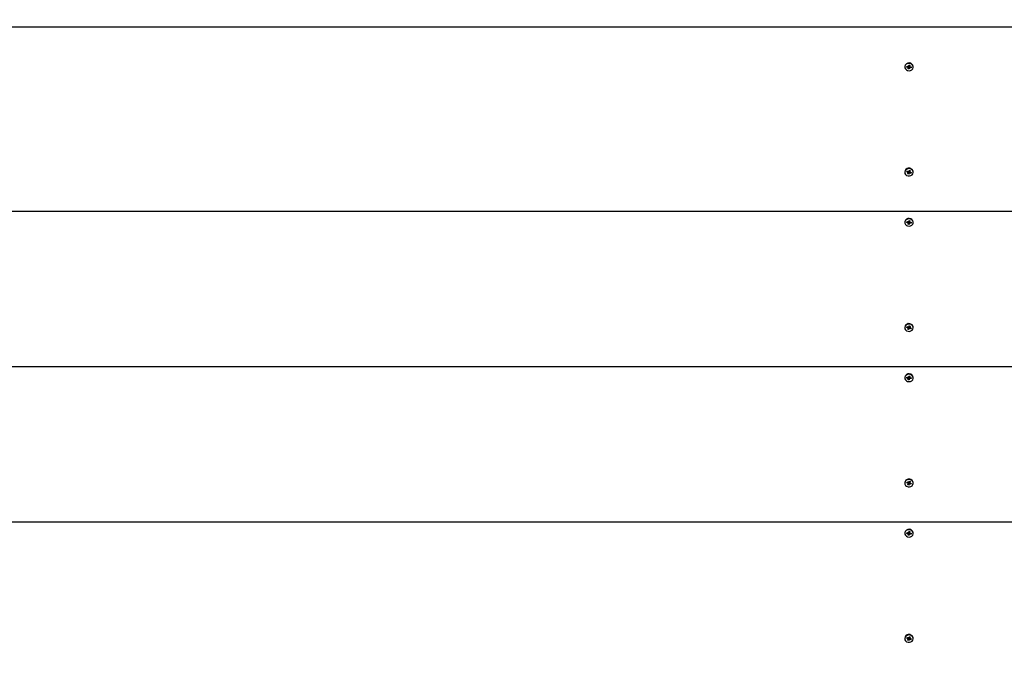
# Paper-space layout 'Основные габаритные размеры' of a CAD drawing. Units: millimetres. Extents: x 3.32 to 12.75, y 2.01 to 10.24.
# Drawn here: x 8.01 to 8.7, y 5 to 5.45 of the extents above; entities that cross this region are included whole.
import ezdxf

# ---------------------------------------------------------------- set-up
doc = ezdxf.new("R2010")
doc.units = ezdxf.units.MM
doc.header["$LTSCALE"] = 70
doc.header["$PDSIZE"] = -1
doc.linetypes.add('SLD-Сплошная', pattern=[0])
doc.layers.add('ПРИМЕЧАНИЯ', color=7, linetype='SLD-Сплошная')
doc.styles.add('SLDTEXTSTYLE1', font='isocpeui.ttf')
doc.dimstyles.new('SLDDIMSTYLE0', dxfattribs={"dimtxt": 0.21, "dimasz": 0.21, "dimexe": 0, "dimexo": 0.0625, "dimgap": 0.0525, "dimtad": 2, "dimrnd": 1e-09, "dimzin": 12, "dimdsep": 46, "dimtxsty": 'SLDTEXTSTYLE1', "dimsah": 1, "dimcen": 0.09, "dimadec": 0, "dimazin": 3, "dimtfac": 1, "dimtdec": 3, "dimtofl": 0, "dimtmove": 0, "dimatfit": 3, "dimfxl": 1, "dimfrac": 2, "dimtolj": 1, "dimtzin": 12, "dimarcsym": 0})

# ---------------------------------------------------------------- blocks, each defined once
blk = doc.blocks.new('_D_17')
at = {"layer": 'Defpoints', "color": 0, "transparency": 16777216}
for p in [(3.32481, 7.9868), (11.55904, 4.7713), (11.55904, 2.04514)]:
    blk.add_point(p, dxfattribs=at)
at = {"layer": 'ПРИМЕЧАНИЯ', "color": 0, "lineweight": -2, "transparency": 16777216}
for p, q in [((3.32481, 7.9243), (3.32481, 2.04514)), ((11.55904, 4.7088), (11.55904, 2.04514)), ((3.53481, 2.04514), (11.34904, 2.04514))]:
    blk.add_line(p, q, dxfattribs=at)
at = {"layer": 'ПРИМЕЧАНИЯ', "color": 0, "transparency": 16777216}
for points in [[(3.53481, 2.08014), (3.53481, 2.01014), (3.32481, 2.04514)], [(11.34904, 2.08014), (11.34904, 2.01014), (11.55904, 2.04514)]]:
    blk.add_solid(points, dxfattribs=at)
at = {"layer": 'ПРИМЕЧАНИЯ', "color": 0, "transparency": 16777216, "insert": (7.44193, 2.30764), "char_height": 0.21, "attachment_point": 2, "style": 'SLDTEXTSTYLE1'}
blk.add_mtext('\\A1;8.23м', dxfattribs=at)
blk = doc.blocks.new('_D_18')
at = {"layer": 'Defpoints', "color": 0, "transparency": 16777216}
for p in [(5.6633, 7.97772), (10.39753, 4.94822), (10.39753, 2.52105)]:
    blk.add_point(p, dxfattribs=at)
at = {"layer": 'ПРИМЕЧАНИЯ', "color": 0, "lineweight": -2, "transparency": 16777216}
for p, q in [((5.6633, 7.91522), (5.6633, 2.52105)), ((10.39753, 4.88572), (10.39753, 2.52105)), ((5.8733, 2.52105), (10.18753, 2.52105))]:
    blk.add_line(p, q, dxfattribs=at)
at = {"layer": 'ПРИМЕЧАНИЯ', "color": 0, "transparency": 16777216}
for points in [[(5.8733, 2.55605), (5.8733, 2.48605), (5.6633, 2.52105)], [(10.18753, 2.55605), (10.18753, 2.48605), (10.39753, 2.52105)]]:
    blk.add_solid(points, dxfattribs=at)
at = {"layer": 'ПРИМЕЧАНИЯ', "color": 0, "transparency": 16777216, "insert": (8.03041, 2.78626), "char_height": 0.21, "attachment_point": 2, "style": 'SLDTEXTSTYLE1'}
blk.add_mtext('\\A1;4.73м', dxfattribs=at)
blk = doc.blocks.new('_D_19')
at = {"layer": 'Defpoints', "color": 0, "transparency": 16777216}
for p in [(7.32774, 8.77348), (12.22904, 8.77348), (8.73285, 4.5598)]:
    blk.add_point(p, dxfattribs=at)
at = {"layer": 'ПРИМЕЧАНИЯ', "color": 0, "lineweight": -2, "transparency": 16777216}
for p, q in [((7.39024, 8.77348), (12.22904, 8.77348)), ((12.22904, 4.7698), (12.22904, 8.56348)), ((8.79535, 4.5598), (12.22904, 4.5598))]:
    blk.add_line(p, q, dxfattribs=at)
at = {"layer": 'ПРИМЕЧАНИЯ', "color": 0, "transparency": 16777216}
for points in [[(12.19404, 8.56348), (12.26404, 8.56348), (12.22904, 8.77348)], [(12.19404, 4.7698), (12.26404, 4.7698), (12.22904, 4.5598)]]:
    blk.add_solid(points, dxfattribs=at)
at = {"layer": 'ПРИМЕЧАНИЯ', "color": 0, "transparency": 16777216, "insert": (11.96654, 6.66664), "char_height": 0.21, "attachment_point": 2, "rotation": 90, "style": 'SLDTEXTSTYLE1'}
blk.add_mtext('\\A1;4.21м', dxfattribs=at)

psp = doc.layouts.new('Основные габаритные размеры')

# ---------------------------------------------------------------- linework, layer by layer
at = {"color": 7, "linetype": 'SLD-Сплошная', "lineweight": 25}
for p, q in [((7.73285, 5.44581), (8.73285, 5.44581)), ((8.62893, 5.41845), (8.6289, 5.41808)), ((8.6289, 5.41808), (8.6289, 5.41783)), ((8.63031, 5.41772), (8.63041, 5.41832)), ((8.63101, 5.41824), (8.63031, 5.41772)), ((8.63106, 5.41762), (8.63031, 5.41772)), ((8.63041, 5.41832), (8.63115, 5.41822)), ((8.631, 5.41728), (8.63125, 5.41755)), ((8.63137, 5.41741), (8.631, 5.41728)), ((8.63121, 5.41857), (8.63153, 5.41835)), ((8.63136, 5.41825), (8.63121, 5.41857)), ((8.63129, 5.41659), (8.63139, 5.41723)), ((8.63198, 5.4165), (8.63129, 5.41659)), ((8.6314, 5.41728), (8.6314, 5.41796)), ((8.63209, 5.41786), (8.6314, 5.41794)), ((8.63161, 5.41852), (8.63171, 5.41916)), ((8.63171, 5.41916), (8.63241, 5.41907)), ((8.63171, 5.41915), (8.6323, 5.41908)), ((8.63209, 5.4178), (8.63198, 5.4165)), ((8.63209, 5.41715), (8.63198, 5.4165)), ((8.63248, 5.4171), (8.63217, 5.41731)), ((8.6323, 5.41908), (8.63241, 5.41907)), ((8.6323, 5.41908), (8.6323, 5.41906)), ((8.63241, 5.41907), (8.6323, 5.41843)), ((8.6323, 5.41906), (8.6323, 5.41838)), ((8.63232, 5.41825), (8.6327, 5.41838)), ((8.63233, 5.41742), (8.63248, 5.4171)), ((8.6327, 5.41838), (8.63245, 5.41811)), ((8.63328, 5.41735), (8.63254, 5.41744)), ((8.63258, 5.41805), (8.63328, 5.41735)), ((8.63264, 5.41804), (8.63338, 5.41795)), ((8.63338, 5.41795), (8.63328, 5.41735)), ((8.6348, 5.41783), (8.6348, 5.41808)), ((8.6289, 5.3448), (8.6289, 5.34455)), ((8.63033, 5.34478), (8.6306, 5.34534)), ((8.63102, 5.34518), (8.63033, 5.34478)), ((8.63102, 5.34453), (8.63033, 5.34478)), ((8.6306, 5.34534), (8.63129, 5.34508)), ((8.63086, 5.34421), (8.63118, 5.34442)), ((8.63126, 5.34425), (8.63086, 5.34421)), ((8.63094, 5.34347), (8.63123, 5.34407)), ((8.63158, 5.34324), (8.63094, 5.34347)), ((8.63126, 5.34421), (8.63126, 5.34489)), ((8.63189, 5.34454), (8.63126, 5.34477)), ((8.63145, 5.3454), (8.63169, 5.34513)), ((8.6315, 5.34506), (8.63145, 5.3454)), ((8.63187, 5.34448), (8.63158, 5.34324)), ((8.63187, 5.34383), (8.63158, 5.34324)), ((8.63182, 5.34527), (8.63211, 5.34586)), ((8.63224, 5.3437), (8.632, 5.34397)), ((8.63209, 5.34581), (8.63245, 5.34568)), ((8.63209, 5.34461), (8.63224, 5.3437)), ((8.63211, 5.34586), (8.63276, 5.34563)), ((8.63219, 5.34404), (8.63224, 5.3437)), ((8.63244, 5.34485), (8.63237, 5.34471)), ((8.6324, 5.34467), (8.63309, 5.34376)), ((8.63309, 5.34376), (8.6324, 5.34402)), ((8.63243, 5.34557), (8.63243, 5.34489)), ((8.63243, 5.34485), (8.63283, 5.34489)), ((8.63246, 5.34568), (8.63276, 5.34563)), ((8.63276, 5.34563), (8.63246, 5.34503)), ((8.63283, 5.34489), (8.63251, 5.34468)), ((8.63267, 5.34457), (8.63336, 5.34432)), ((8.63336, 5.34432), (8.63309, 5.34376)), ((8.6348, 5.34455), (8.6348, 5.3448)), ((7.73285, 5.31757), (8.73285, 5.31757)), ((8.62893, 5.31019), (8.6289, 5.30983)), ((8.6289, 5.30983), (8.6289, 5.30958)), ((8.63031, 5.30946), (8.63041, 5.31006)), ((8.63101, 5.30999), (8.63031, 5.30946)), ((8.63106, 5.30937), (8.63031, 5.30946)), ((8.63041, 5.31006), (8.63115, 5.30997)), ((8.631, 5.30903), (8.63125, 5.3093)), ((8.63137, 5.30916), (8.631, 5.30903)), ((8.63121, 5.31031), (8.63153, 5.3101)), ((8.63136, 5.30999), (8.63121, 5.31031)), ((8.63129, 5.30834), (8.63139, 5.30898)), ((8.63198, 5.30825), (8.63129, 5.30834)), ((8.6314, 5.30903), (8.6314, 5.30971)), ((8.63209, 5.3096), (8.6314, 5.30969)), ((8.63161, 5.31026), (8.63171, 5.31091)), ((8.63171, 5.31091), (8.63241, 5.31082)), ((8.63171, 5.3109), (8.6323, 5.31083)), ((8.63209, 5.30954), (8.63198, 5.30825)), ((8.63209, 5.30889), (8.63198, 5.30825)), ((8.63248, 5.30884), (8.63217, 5.30906)), ((8.6323, 5.31083), (8.63241, 5.31082)), ((8.6323, 5.31083), (8.6323, 5.31081)), ((8.63241, 5.31082), (8.6323, 5.31018)), ((8.6323, 5.31081), (8.6323, 5.31013)), ((8.63232, 5.31), (8.6327, 5.31013)), ((8.63233, 5.30917), (8.63248, 5.30884)), ((8.6327, 5.31013), (8.63245, 5.30986)), ((8.63328, 5.30909), (8.63254, 5.30919)), ((8.63258, 5.3098), (8.63328, 5.30909)), ((8.63264, 5.30979), (8.63338, 5.30969)), ((8.63338, 5.30969), (8.63328, 5.30909)), ((8.6348, 5.30958), (8.6348, 5.30983)), ((8.6289, 5.23655), (8.6289, 5.2363)), ((8.63033, 5.23653), (8.6306, 5.23709)), ((8.63102, 5.23692), (8.63033, 5.23653)), ((8.63102, 5.23627), (8.63033, 5.23653)), ((8.6306, 5.23709), (8.63129, 5.23683)), ((8.63086, 5.23595), (8.63118, 5.23616)), ((8.63126, 5.236), (8.63086, 5.23595)), ((8.63094, 5.23522), (8.63123, 5.23582)), ((8.63158, 5.23498), (8.63094, 5.23522)), ((8.63126, 5.23595), (8.63126, 5.23663)), ((8.63189, 5.23629), (8.63126, 5.23652)), ((8.63145, 5.23715), (8.63169, 5.23687)), ((8.6315, 5.23681), (8.63145, 5.23715)), ((8.63187, 5.23623), (8.63158, 5.23498)), ((8.63187, 5.23558), (8.63158, 5.23498)), ((8.63182, 5.23701), (8.63211, 5.23761)), ((8.63224, 5.23544), (8.632, 5.23572)), ((8.63209, 5.23756), (8.63245, 5.23743)), ((8.63209, 5.23636), (8.63224, 5.23544)), ((8.63211, 5.23761), (8.63276, 5.23737)), ((8.63219, 5.23579), (8.63224, 5.23544)), ((8.63244, 5.2366), (8.63237, 5.23645)), ((8.6324, 5.23641), (8.63309, 5.23551)), ((8.63309, 5.23551), (8.6324, 5.23576)), ((8.63243, 5.23732), (8.63243, 5.23664)), ((8.63243, 5.2366), (8.63283, 5.23664)), ((8.63246, 5.23742), (8.63276, 5.23737)), ((8.63276, 5.23737), (8.63246, 5.23678)), ((8.63283, 5.23664), (8.63251, 5.23643)), ((8.63267, 5.23632), (8.63336, 5.23607)), ((8.63336, 5.23607), (8.63309, 5.23551)), ((8.6348, 5.2363), (8.6348, 5.23655)), ((7.73285, 5.20932), (8.73285, 5.20932)), ((8.62893, 5.20194), (8.6289, 5.20158)), ((8.6289, 5.20158), (8.6289, 5.20133)), ((8.63031, 5.20121), (8.63041, 5.20181)), ((8.63101, 5.20174), (8.63031, 5.20121)), ((8.63106, 5.20112), (8.63031, 5.20121)), ((8.63041, 5.20181), (8.63115, 5.20172)), ((8.631, 5.20077), (8.63125, 5.20105)), ((8.63137, 5.2009), (8.631, 5.20077)), ((8.63121, 5.20206), (8.63153, 5.20185)), ((8.63136, 5.20174), (8.63121, 5.20206)), ((8.63129, 5.20008), (8.63139, 5.20073)), ((8.63198, 5.2), (8.63129, 5.20008)), ((8.6314, 5.20077), (8.6314, 5.20145)), ((8.63209, 5.20135), (8.6314, 5.20144)), ((8.63161, 5.20201), (8.63171, 5.20265)), ((8.63171, 5.20265), (8.63241, 5.20257)), ((8.63171, 5.20265), (8.6323, 5.20258)), ((8.63209, 5.20129), (8.63198, 5.2)), ((8.63209, 5.20064), (8.63198, 5.2)), ((8.63248, 5.20059), (8.63217, 5.2008)), ((8.6323, 5.20258), (8.6323, 5.20256)), ((8.63241, 5.20257), (8.6323, 5.20193)), ((8.6323, 5.20257), (8.63241, 5.20257)), ((8.6323, 5.20256), (8.6323, 5.20188)), ((8.63232, 5.20175), (8.6327, 5.20188)), ((8.63233, 5.20091), (8.63248, 5.20059)), ((8.6327, 5.20188), (8.63245, 5.2016)), ((8.63328, 5.20084), (8.63254, 5.20093)), ((8.63258, 5.20155), (8.63328, 5.20084)), ((8.63264, 5.20153), (8.63338, 5.20144)), ((8.63338, 5.20144), (8.63328, 5.20084)), ((8.6348, 5.20133), (8.6348, 5.20158)), ((8.63033, 5.12827), (8.6306, 5.12883)), ((8.63102, 5.12867), (8.63033, 5.12827)), ((8.6306, 5.12883), (8.63129, 5.12858)), ((8.63145, 5.1289), (8.63169, 5.12862)), ((8.6315, 5.12855), (8.63145, 5.1289)), ((8.63182, 5.12876), (8.63211, 5.12936)), ((8.63209, 5.12931), (8.63245, 5.12917)), ((8.63211, 5.12936), (8.63276, 5.12912)), ((8.63243, 5.12907), (8.63243, 5.12839)), ((8.63246, 5.12917), (8.63276, 5.12912)), ((8.63276, 5.12912), (8.63246, 5.12852)), ((8.6289, 5.12829), (8.6289, 5.12804)), ((8.63102, 5.12802), (8.63033, 5.12827)), ((8.63086, 5.1277), (8.63118, 5.12791)), ((8.63126, 5.12774), (8.63086, 5.1277)), ((8.63094, 5.12697), (8.63123, 5.12756)), ((8.63158, 5.12673), (8.63094, 5.12697)), ((8.63126, 5.1277), (8.63126, 5.12838)), ((8.63189, 5.12803), (8.63126, 5.12827)), ((8.63187, 5.12798), (8.63158, 5.12673)), ((8.63187, 5.12733), (8.63158, 5.12673)), ((8.63224, 5.12719), (8.632, 5.12747)), ((8.63209, 5.1281), (8.63224, 5.12719)), ((8.63219, 5.12754), (8.63224, 5.12719)), ((8.63244, 5.12834), (8.63237, 5.1282)), ((8.6324, 5.12816), (8.63309, 5.12726)), ((8.63309, 5.12726), (8.6324, 5.12751)), ((8.63243, 5.12834), (8.63283, 5.12839)), ((8.63283, 5.12839), (8.63251, 5.12818)), ((8.63267, 5.12807), (8.63336, 5.12781)), ((8.63336, 5.12781), (8.63309, 5.12726)), ((8.6348, 5.12804), (8.6348, 5.12829)), ((7.73285, 5.10106), (8.73285, 5.10106)), ((8.63161, 5.09376), (8.63171, 5.0944)), ((8.63171, 5.0944), (8.63241, 5.09432)), ((8.63171, 5.09439), (8.6323, 5.09432)), ((8.63241, 5.09432), (8.6323, 5.09367)), ((8.6323, 5.09432), (8.63241, 5.09432)), ((8.6323, 5.09432), (8.6323, 5.0943)), ((8.6323, 5.0943), (8.6323, 5.09362)), ((8.62893, 5.09369), (8.6289, 5.09332)), ((8.6289, 5.09332), (8.6289, 5.09307)), ((8.63031, 5.09296), (8.63041, 5.09356)), ((8.63101, 5.09348), (8.63031, 5.09296)), ((8.63106, 5.09286), (8.63031, 5.09296)), ((8.63041, 5.09356), (8.63115, 5.09346)), ((8.631, 5.09252), (8.63125, 5.09279)), ((8.63137, 5.09265), (8.631, 5.09252)), ((8.63121, 5.09381), (8.63153, 5.09359)), ((8.63136, 5.09349), (8.63121, 5.09381)), ((8.63129, 5.09183), (8.63139, 5.09247)), ((8.63198, 5.09174), (8.63129, 5.09183)), ((8.6314, 5.09252), (8.6314, 5.0932)), ((8.63209, 5.0931), (8.6314, 5.09318)), ((8.63209, 5.09304), (8.63198, 5.09174)), ((8.63209, 5.09239), (8.63198, 5.09174)), ((8.63248, 5.09234), (8.63217, 5.09255)), ((8.63232, 5.09349), (8.6327, 5.09362)), ((8.63233, 5.09266), (8.63248, 5.09234)), ((8.6327, 5.09362), (8.63245, 5.09335)), ((8.63328, 5.09259), (8.63254, 5.09268)), ((8.63258, 5.09329), (8.63328, 5.09259)), ((8.63264, 5.09328), (8.63338, 5.09319)), ((8.63338, 5.09319), (8.63328, 5.09259)), ((8.6348, 5.09307), (8.6348, 5.09332)), ((8.6289, 5.02004), (8.6289, 5.01979)), ((8.63033, 5.02002), (8.6306, 5.02058)), ((8.63102, 5.02042), (8.63033, 5.02002)), ((8.63102, 5.01977), (8.63033, 5.02002)), ((8.6306, 5.02058), (8.63129, 5.02032)), ((8.63086, 5.01945), (8.63118, 5.01966)), ((8.63126, 5.01949), (8.63086, 5.01945)), ((8.63094, 5.01871), (8.63123, 5.01931)), ((8.63126, 5.01945), (8.63126, 5.02013)), ((8.63189, 5.01978), (8.63126, 5.02001)), ((8.63145, 5.02064), (8.63169, 5.02037)), ((8.6315, 5.0203), (8.63145, 5.02064)), ((8.63187, 5.01972), (8.63158, 5.01848)), ((8.63187, 5.01907), (8.63158, 5.01848)), ((8.63182, 5.02051), (8.63211, 5.0211)), ((8.63224, 5.01894), (8.632, 5.01922)), ((8.63209, 5.02105), (8.63245, 5.02092)), ((8.63209, 5.01985), (8.63224, 5.01894)), ((8.63211, 5.0211), (8.63276, 5.02087)), ((8.63219, 5.01928), (8.63224, 5.01894)), ((8.63244, 5.02009), (8.63237, 5.01995)), ((8.6324, 5.01991), (8.63309, 5.019)), ((8.63309, 5.019), (8.6324, 5.01926)), ((8.63243, 5.02081), (8.63243, 5.02013)), ((8.63243, 5.02009), (8.63283, 5.02013)), ((8.63246, 5.02092), (8.63276, 5.02087)), ((8.63276, 5.02087), (8.63246, 5.02027)), ((8.63283, 5.02013), (8.63251, 5.01993)), ((8.63267, 5.01981), (8.63336, 5.01956)), ((8.63336, 5.01956), (8.63309, 5.019)), ((8.6348, 5.01979), (8.6348, 5.02004)), ((8.63158, 5.01848), (8.63094, 5.01871))]:
    psp.add_line(p, q, dxfattribs=at)
at = {"color": 7, "linetype": 'SLD-Сплошная', "lineweight": 25, "flags": 128}
for points in [[(8.62893, 5.4182), (8.62896, 5.41731), (8.62934, 5.41648), (8.63002, 5.41582), (8.63093, 5.4154), (8.63194, 5.41528), (8.63294, 5.41546), (8.63381, 5.41593), (8.63445, 5.41663), (8.63477, 5.41747), (8.63473, 5.41836), (8.63435, 5.41918), (8.63367, 5.41984), (8.63277, 5.42026), (8.63175, 5.42039), (8.63075, 5.4202), (8.62988, 5.41974), (8.62925, 5.41904), (8.62893, 5.4182)], [(8.62913, 5.34555), (8.6289, 5.34469), (8.62902, 5.34381), (8.62949, 5.34302), (8.63024, 5.34241), (8.63118, 5.34206), (8.6322, 5.34201), (8.63318, 5.34227), (8.634, 5.3428), (8.63456, 5.34355), (8.63479, 5.34441), (8.63467, 5.34529), (8.63421, 5.34608), (8.63346, 5.34669), (8.63252, 5.34704), (8.63149, 5.34709), (8.63051, 5.34683), (8.62969, 5.3463), (8.62913, 5.34555)], [(8.62913, 5.3458), (8.6289, 5.34494), (8.6289, 5.3448)], [(8.63245, 5.34568), (8.63244, 5.34562), (8.63243, 5.34557)], [(8.62893, 5.30994), (8.62896, 5.30906), (8.62934, 5.30823), (8.63002, 5.30757), (8.63093, 5.30715), (8.63194, 5.30703), (8.63294, 5.30721), (8.63381, 5.30768), (8.63445, 5.30837), (8.63477, 5.30922), (8.63473, 5.3101), (8.63435, 5.31093), (8.63367, 5.31159), (8.63277, 5.31201), (8.63175, 5.31213), (8.63075, 5.31195), (8.62988, 5.31148), (8.62925, 5.31078), (8.62893, 5.30994)], [(8.62913, 5.2373), (8.6289, 5.23643), (8.62902, 5.23555), (8.62949, 5.23476), (8.63024, 5.23416), (8.63118, 5.23381), (8.6322, 5.23376), (8.63318, 5.23402), (8.634, 5.23455), (8.63456, 5.23529), (8.63479, 5.23616), (8.63467, 5.23704), (8.63421, 5.23783), (8.63346, 5.23844), (8.63252, 5.23879), (8.63149, 5.23883), (8.63051, 5.23857), (8.62969, 5.23804), (8.62913, 5.2373)], [(8.62913, 5.23755), (8.6289, 5.23668), (8.6289, 5.23655)], [(8.63245, 5.23743), (8.63244, 5.23737), (8.63243, 5.23732)], [(8.62893, 5.20169), (8.62896, 5.2008), (8.62934, 5.19998), (8.63002, 5.19932), (8.63093, 5.1989), (8.63194, 5.19877), (8.63294, 5.19895), (8.63381, 5.19942), (8.63445, 5.20012), (8.63477, 5.20096), (8.63473, 5.20185), (8.63435, 5.20267), (8.63367, 5.20333), (8.63277, 5.20375), (8.63175, 5.20388), (8.63075, 5.2037), (8.62988, 5.20323), (8.62925, 5.20253), (8.62893, 5.20169)], [(8.62913, 5.12905), (8.6289, 5.12818), (8.62902, 5.1273), (8.62949, 5.12651), (8.63024, 5.1259), (8.63118, 5.12556), (8.6322, 5.12551), (8.63318, 5.12577), (8.634, 5.1263), (8.63456, 5.12704), (8.63479, 5.12791), (8.63467, 5.12879), (8.63421, 5.12958), (8.63346, 5.13018), (8.63252, 5.13053), (8.63149, 5.13058), (8.63051, 5.13032), (8.62969, 5.12979), (8.62913, 5.12905)], [(8.62913, 5.1293), (8.6289, 5.12843), (8.6289, 5.12829)], [(8.63245, 5.12917), (8.63244, 5.12911), (8.63243, 5.12907)], [(8.62893, 5.09344), (8.62896, 5.09255), (8.62934, 5.09173), (8.63002, 5.09106), (8.63093, 5.09065), (8.63194, 5.09052), (8.63294, 5.0907), (8.63381, 5.09117), (8.63445, 5.09187), (8.63477, 5.09271), (8.63473, 5.0936), (8.63435, 5.09442), (8.63367, 5.09508), (8.63277, 5.0955), (8.63175, 5.09563), (8.63075, 5.09544), (8.62988, 5.09498), (8.62925, 5.09428), (8.62893, 5.09344)], [(8.62913, 5.02079), (8.6289, 5.01993), (8.62902, 5.01905), (8.62949, 5.01826), (8.63024, 5.01765), (8.63118, 5.0173), (8.6322, 5.01725), (8.63318, 5.01751), (8.634, 5.01804), (8.63456, 5.01879), (8.63479, 5.01965), (8.63467, 5.02053), (8.63421, 5.02132), (8.63346, 5.02193), (8.63252, 5.02228), (8.63149, 5.02233), (8.63051, 5.02207), (8.62969, 5.02154), (8.62913, 5.02079)], [(8.62913, 5.02104), (8.6289, 5.02018), (8.6289, 5.02004)], [(8.63245, 5.02092), (8.63244, 5.02086), (8.63243, 5.02081)]]:
    psp.add_lwpolyline(points, dxfattribs=at)
at = {"color": 7, "linetype": 'SLD-Сплошная', "lineweight": 25}
for centre, radius, start, end in [((8.63183, 5.41773), 0.00299, 6.71772, 166.20125), ((8.631, 5.41719), 0.000434, 56.1235, 83.19741), ((8.63121, 5.41868), 0.000457, 262.85547, 288.98322), ((8.63107, 5.41795), 0.000332, 1.28926, 54.37036), ((8.63109, 5.41728), 0.000304, 350.67789, 25.06365), ((8.63129, 5.41857), 0.000325, 317.25393, 350.14326), ((8.63246, 5.41773), 0.00039, 92.28543, 161.52447), ((8.63241, 5.41709), 0.000325, 137.25393, 170.14326), ((8.6326, 5.41838), 0.000304, 170.67789, 205.06365), ((8.63248, 5.41699), 0.000457, 82.85547, 108.98322), ((8.63269, 5.41847), 0.000434, 236.1235, 263.19741), ((8.63181, 5.3444), 0.00302, 7.68193, 152.25006), ((8.63089, 5.34415), 0.000397, 41.45627, 70.1972), ((8.63094, 5.34488), 0.000328, 0.99974, 53.08402), ((8.63096, 5.34421), 0.000305, 333.51248, 7.83511), ((8.63145, 5.34551), 0.000456, 249.89589, 276.06066), ((8.6315, 5.34543), 0.000359, 302.47965, 333.2161), ((8.6322, 5.34367), 0.000359, 122.47965, 153.2161), ((8.63224, 5.3443), 0.000426, 72.91036, 145.48954), ((8.63224, 5.34359), 0.000456, 69.89589, 96.06066), ((8.63274, 5.34489), 0.000305, 153.51248, 187.83511), ((8.63281, 5.34495), 0.000397, 221.45627, 250.1972), ((8.63183, 5.30948), 0.00299, 6.71772, 166.20125), ((8.631, 5.30894), 0.000434, 56.1235, 83.19741), ((8.63121, 5.31042), 0.000457, 262.85547, 288.98322), ((8.63106, 5.3097), 0.000334, 1.38282, 57.2769), ((8.63109, 5.30903), 0.000304, 350.67789, 25.06365), ((8.63129, 5.31032), 0.000325, 317.25393, 350.14326), ((8.63246, 5.30948), 0.00039, 91.77126, 161.50485), ((8.63241, 5.30884), 0.000325, 137.25393, 170.14326), ((8.6326, 5.31013), 0.000304, 170.67789, 205.06365), ((8.63248, 5.30873), 0.000457, 82.85547, 108.98322), ((8.63269, 5.31022), 0.000434, 236.1235, 263.19741), ((8.63181, 5.23614), 0.00302, 7.68193, 152.25006), ((8.63089, 5.2359), 0.000397, 41.45627, 70.1972), ((8.63094, 5.23663), 0.000328, 0.99974, 53.08402), ((8.63096, 5.23595), 0.000305, 333.51248, 7.83511), ((8.63145, 5.23726), 0.000456, 249.89589, 276.06066), ((8.6315, 5.23717), 0.000359, 302.47965, 333.2161), ((8.6322, 5.23542), 0.000359, 122.47965, 153.2161), ((8.63224, 5.23605), 0.000426, 72.91036, 145.48954), ((8.63224, 5.23533), 0.000456, 69.89589, 96.06066), ((8.63274, 5.23664), 0.000305, 153.51248, 187.83511), ((8.63281, 5.23669), 0.000397, 221.45627, 250.1972), ((8.63183, 5.20123), 0.00299, 6.71772, 166.20125), ((8.631, 5.20069), 0.000434, 56.1235, 83.19741), ((8.63121, 5.20217), 0.000457, 262.85547, 288.98322), ((8.63106, 5.20145), 0.000334, 1.38282, 57.2769), ((8.63109, 5.20077), 0.000304, 350.67789, 25.06365), ((8.63129, 5.20207), 0.000325, 317.25393, 350.14326), ((8.63246, 5.20123), 0.00039, 91.77126, 161.50485), ((8.63241, 5.20058), 0.000325, 137.25393, 170.14326), ((8.6326, 5.20188), 0.000304, 170.67789, 205.06365), ((8.63248, 5.20048), 0.000457, 82.85547, 108.98322), ((8.63269, 5.20196), 0.000434, 236.1235, 263.19741), ((8.63181, 5.12789), 0.00302, 7.68193, 152.25006), ((8.63094, 5.12838), 0.000328, 0.99974, 53.08402), ((8.63145, 5.12901), 0.000456, 249.89589, 276.06066), ((8.6315, 5.12892), 0.000359, 302.47965, 333.2161), ((8.63274, 5.12839), 0.000305, 153.51248, 187.83511), ((8.63089, 5.12765), 0.000397, 41.45627, 70.1972), ((8.63096, 5.1277), 0.000305, 333.51248, 7.83511), ((8.6322, 5.12717), 0.000359, 122.47965, 153.2161), ((8.63224, 5.12779), 0.000426, 72.91036, 145.48954), ((8.63224, 5.12708), 0.000456, 69.89589, 96.06066), ((8.63281, 5.12844), 0.000397, 221.45627, 250.1972), ((8.63183, 5.09297), 0.00299, 6.71772, 166.20125), ((8.631, 5.09243), 0.000434, 56.1235, 83.19741), ((8.63121, 5.09392), 0.000457, 262.85547, 288.98322), ((8.63106, 5.09319), 0.000334, 1.38282, 57.2769), ((8.63109, 5.09252), 0.000304, 350.67789, 25.06365), ((8.63129, 5.09381), 0.000325, 317.25393, 350.14326), ((8.63246, 5.09297), 0.00039, 91.77126, 161.50485), ((8.63241, 5.09233), 0.000325, 137.25393, 170.14326), ((8.6326, 5.09362), 0.000304, 170.67789, 205.06365), ((8.63248, 5.09223), 0.000457, 82.85547, 108.98322), ((8.63269, 5.09371), 0.000434, 236.1235, 263.19741), ((8.63181, 5.01964), 0.00302, 7.68193, 152.25006), ((8.63089, 5.01939), 0.000397, 41.45627, 70.1972), ((8.63094, 5.02012), 0.000328, 0.99974, 53.08402), ((8.63096, 5.01945), 0.000305, 333.51248, 7.83511), ((8.63145, 5.02075), 0.000456, 249.89589, 276.06066), ((8.6315, 5.02067), 0.000359, 302.47965, 333.2161), ((8.6322, 5.01891), 0.000359, 122.47965, 153.2161), ((8.63224, 5.01954), 0.000426, 72.91036, 145.48954), ((8.63224, 5.01883), 0.000456, 69.89589, 96.06066), ((8.63274, 5.02013), 0.000305, 153.51248, 187.83511), ((8.63281, 5.02019), 0.000397, 221.45627, 250.1972)]:
    psp.add_arc(centre, radius, start, end, dxfattribs=at)
for centre, major_axis, ratio, start_param, end_param in [((8.631, 5.41728), (0.00035, 0.00209), 0.09508, 4.858875, 5.120675), ((8.631, 5.41728), (-0.00013, 0.00261), 0.144498, 4.754381, 5.01618), ((8.63121, 5.41857), (0.00035, 0.00244), 0.079008, 4.591372, 4.673776), ((8.63248, 5.41775), (0.000043, 0.000691), 0.575882, 1.44694, 1.535044), ((8.63248, 5.4171), (0.00022, 0.00257), 0.129125, 1.236767, 1.498566), ((8.63248, 5.4171), (-0.00039, 0.00218), 0.041032, 1.153682, 1.415481), ((8.6327, 5.41903), (0.0004, -0.000049), 0.008665, 3.000014, 3.088119), ((8.6327, 5.41838), (-0.00029, 0.00251), 0.109826, 1.595271, 1.666659), ((8.63086, 5.34421), (0.00028, 0.00202), 0.142632, 4.835166, 5.096966), ((8.63086, 5.34421), (-0.00004, 0.00263), 0.151206, 4.725765, 4.987565), ((8.63145, 5.3454), (0.00039, 0.00235), 0.043709, 4.572887, 4.676065), ((8.63224, 5.34435), (0.000118, 0.000675), 0.565662, 1.379916, 1.468021), ((8.63224, 5.3437), (0.00029, 0.00251), 0.107736, 1.211044, 1.472843), ((8.63224, 5.3437), (-0.0004, 0.00227), 0.005385, 4.863485, 5.125285), ((8.63224, 5.34435), (-0.000296, 0.00056), 0.480571, 5.047782, 5.135886), ((8.63283, 5.34554), (0.0004, -0.000136), 0.062196, 2.759733, 2.847838), ((8.63283, 5.34489), (-0.00022, 0.00257), 0.130618, 1.536139, 1.640745), ((8.631, 5.30903), (0.00035, 0.00209), 0.09508, 4.858875, 5.120675), ((8.631, 5.30903), (-0.00013, 0.00261), 0.144498, 4.754381, 5.01618), ((8.63121, 5.31031), (0.00035, 0.00244), 0.079008, 4.591372, 4.673776), ((8.63248, 5.30949), (0.000043, 0.000691), 0.575882, 1.44694, 1.535044), ((8.63248, 5.30884), (0.00022, 0.00257), 0.129125, 1.236767, 1.498566), ((8.63248, 5.30884), (-0.00039, 0.00218), 0.041032, 1.153682, 1.415481), ((8.6327, 5.31078), (0.0004, -0.000049), 0.008665, 3.000014, 3.088119), ((8.6327, 5.31013), (-0.00029, 0.00251), 0.109826, 1.595271, 1.666659), ((8.63086, 5.23595), (0.00028, 0.00202), 0.142632, 4.835166, 5.096966), ((8.63086, 5.23595), (-0.00004, 0.00263), 0.151206, 4.725765, 4.987565), ((8.63145, 5.23715), (0.00039, 0.00235), 0.043709, 4.572887, 4.676065), ((8.63224, 5.23609), (0.000118, 0.000675), 0.565662, 1.379916, 1.468021), ((8.63224, 5.23544), (0.00029, 0.00251), 0.107736, 1.211044, 1.472843), ((8.63224, 5.23544), (-0.0004, 0.00227), 0.005385, 4.863485, 5.125285), ((8.63224, 5.23609), (-0.000296, 0.00056), 0.480571, 5.047782, 5.135886), ((8.63283, 5.23729), (0.0004, -0.000136), 0.062196, 2.759733, 2.847838), ((8.63283, 5.23664), (-0.00022, 0.00257), 0.130618, 1.536139, 1.640745), ((8.631, 5.20077), (0.00035, 0.00209), 0.09508, 4.858875, 5.120675), ((8.631, 5.20077), (-0.00013, 0.00261), 0.144498, 4.754381, 5.01618), ((8.63121, 5.20206), (0.00035, 0.00244), 0.079008, 4.591372, 4.673776), ((8.63248, 5.20124), (0.000043, 0.000691), 0.575882, 1.44694, 1.535044), ((8.63248, 5.20059), (0.00022, 0.00257), 0.129125, 1.236767, 1.498566), ((8.63248, 5.20059), (-0.00039, 0.00218), 0.041032, 1.153682, 1.415481), ((8.6327, 5.20253), (0.0004, -0.000049), 0.008665, 3.000014, 3.088119), ((8.6327, 5.20188), (-0.00029, 0.00251), 0.109826, 1.595271, 1.666659), ((8.63145, 5.1289), (0.00039, 0.00235), 0.043709, 4.572887, 4.676065), ((8.63283, 5.12904), (0.0004, -0.000136), 0.062196, 2.759733, 2.847838), ((8.63086, 5.1277), (0.00028, 0.00202), 0.142632, 4.835166, 5.096966), ((8.63086, 5.1277), (-0.00004, 0.00263), 0.151206, 4.725765, 4.987565), ((8.63224, 5.12784), (0.000118, 0.000675), 0.565662, 1.379916, 1.468021), ((8.63224, 5.12719), (0.00029, 0.00251), 0.107736, 1.211044, 1.472843), ((8.63224, 5.12719), (-0.0004, 0.00227), 0.005385, 4.863485, 5.125285), ((8.63224, 5.12784), (-0.000296, 0.00056), 0.480571, 5.047782, 5.135886), ((8.63283, 5.12839), (-0.00022, 0.00257), 0.130618, 1.536139, 1.640745), ((8.6327, 5.09427), (0.0004, -0.000049), 0.008665, 3.000014, 3.088119), ((8.631, 5.09252), (0.00035, 0.00209), 0.09508, 4.858875, 5.120675), ((8.631, 5.09252), (-0.00013, 0.00261), 0.144498, 4.754381, 5.01618), ((8.63121, 5.09381), (0.00035, 0.00244), 0.079008, 4.591372, 4.673776), ((8.63248, 5.09299), (0.000043, 0.000691), 0.575882, 1.44694, 1.535044), ((8.63248, 5.09234), (0.00022, 0.00257), 0.129125, 1.236767, 1.498566), ((8.63248, 5.09234), (-0.00039, 0.00218), 0.041032, 1.153682, 1.415481), ((8.6327, 5.09362), (-0.00029, 0.00251), 0.109826, 1.595271, 1.666659), ((8.63086, 5.01945), (0.00028, 0.00202), 0.142632, 4.835166, 5.096966), ((8.63086, 5.01945), (-0.00004, 0.00263), 0.151206, 4.725765, 4.987565), ((8.63145, 5.02064), (0.00039, 0.00235), 0.043709, 4.572887, 4.676065), ((8.63224, 5.01959), (0.000118, 0.000675), 0.565662, 1.379916, 1.468021), ((8.63224, 5.01894), (0.00029, 0.00251), 0.107736, 1.211044, 1.472843), ((8.63224, 5.01894), (-0.0004, 0.00227), 0.005385, 4.863485, 5.125285), ((8.63224, 5.01959), (-0.000296, 0.00056), 0.480571, 5.047782, 5.135886), ((8.63283, 5.02078), (0.0004, -0.000136), 0.062196, 2.759733, 2.847838), ((8.63283, 5.02013), (-0.00022, 0.00257), 0.130618, 1.536139, 1.640745)]:
    psp.add_ellipse(centre, major_axis=major_axis, ratio=ratio, start_param=start_param, end_param=end_param, dxfattribs=at)

# ---------------------------------------------------------------- dimensions: what is measured, and where the dimension line sits
at = {"layer": 'ПРИМЕЧАНИЯ', "color": 7}
dim = psp.add_linear_dim(base=(12.22904, 8.77348), p1=(8.73285, 4.5598), p2=(7.32774, 8.77348), angle=90, dimstyle='SLDDIMSTYLE0', override={"dimtad": 3, "dimpost": 'м'}, dxfattribs=at)
dim.commit()
dim.dimension.update_dxf_attribs({"geometry": '_D_19', "text_midpoint": (12.22904, 6.66664), "dimtype": 160})
at = {"layer": 'ПРИМЕЧАНИЯ', "color": 251, "true_color": 0x636466}
dim = psp.add_linear_dim(base=(11.55904, 2.04514), p1=(3.32481, 7.9868), p2=(11.55904, 4.7713), dimstyle='SLDDIMSTYLE0', override={"dimtad": 3, "dimpost": 'м'}, dxfattribs=at)
dim.commit()
dim.dimension.update_dxf_attribs({"geometry": '_D_17', "text_midpoint": (7.44193, 2.04514), "dimtype": 160})
at = {"layer": 'ПРИМЕЧАНИЯ', "color": 7}
dim = psp.add_linear_dim(base=(10.39753, 2.52105), p1=(5.6633, 7.97772), p2=(10.39753, 4.94822), dimstyle='SLDDIMSTYLE0', override={"dimtad": 3, "dimpost": 'м'}, dxfattribs=at)
dim.commit()
dim.dimension.update_dxf_attribs({"geometry": '_D_18', "text_midpoint": (8.03041, 2.52105), "dimtype": 160})

doc.saveas('drawing.dxf')
